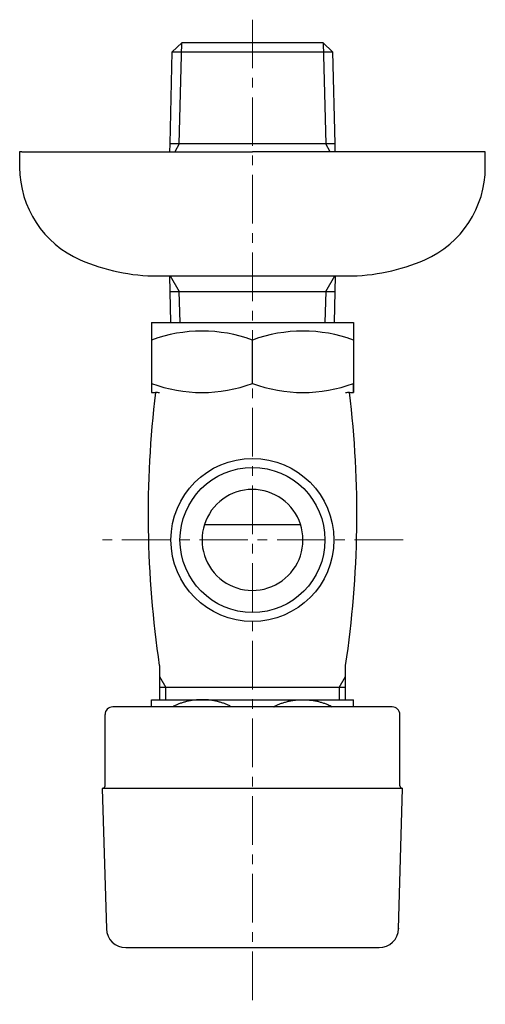
# Model space of a CAD drawing. Units: millimetres. Extents: x 2061 to 13263, y -16377 to -3258.
# Drawn here: x 2066 to 2126, y -11901 to -11774 of the extents above; entities that cross this region are included whole.
import ezdxf

# ---------------------------------------------------------------- set-up
doc = ezdxf.new("R2010")
doc.units = ezdxf.units.MM
doc.linetypes.add('CENTER1', pattern=[10, 6.25, -1.25, 1.25, -1.25])
doc.layers.add('1', color=7, linetype='Continuous')
doc.layers.add('中心線', color=1, linetype='CENTER1', lineweight=15)

msp = doc.modelspace()

# ---------------------------------------------------------------- linework, layer by layer
at = {"color": 7, "linetype": 'Continuous'}
for p, q in [((2082.81, -11812.97), (2082.81, -11821.97)), ((2082.81, -11812.97), (2108.81, -11812.97)), ((2108.81, -11812.97), (2108.81, -11821.97))]:
    msp.add_line(p, q, dxfattribs=at)
at = {"layer": '1', "color": 7, "linetype": 'Continuous'}
for p, q in [((2085.48, -11778.13), (2086.71, -11776.97)), ((2086.71, -11776.97), (2086.71, -11776.97)), ((2104.91, -11776.97), (2086.71, -11776.97)), ((2104.92, -11776.97), (2104.91, -11776.97)), ((2104.92, -11776.97), (2106.14, -11778.13)), ((2085.21, -11789.97), (2085.48, -11778.13)), ((2085.48, -11778.13), (2104.98, -11778.13)), ((2104.98, -11778.13), (2106.14, -11778.13)), ((2106.14, -11778.13), (2106.42, -11789.97)), ((2065.81, -11790.97), (2065.81, -11792.97)), ((2066.11, -11790.97), (2065.81, -11790.97)), ((2066.11, -11790.97), (2095.81, -11790.97)), ((2085.18, -11790.97), (2085.21, -11789.97)), ((2105.25, -11789.97), (2085.21, -11789.97)), ((2125.81, -11790.97), (2095.81, -11790.97)), ((2106.42, -11789.97), (2105.25, -11789.97)), ((2106.42, -11789.97), (2106.44, -11790.97)), ((2125.81, -11792.97), (2125.81, -11790.97)), ((2083.61, -11806.97), (2085.21, -11806.97)), ((2085.21, -11808.97), (2085.16, -11806.97)), ((2085.21, -11806.97), (2108.02, -11806.97)), ((2106.47, -11806.97), (2106.42, -11808.97)), ((2085.21, -11808.97), (2105.25, -11808.97)), ((2085.3, -11812.97), (2085.21, -11808.97)), ((2105.25, -11808.97), (2106.42, -11808.97)), ((2106.42, -11808.97), (2106.32, -11812.97)), ((2095.81, -11820.82), (2095.81, -11815.23)), ((2108.81, -11821.98), (2108.81, -11820.82)), ((2082.81, -11821.98), (2083.32, -11821.98)), ((2108.3, -11821.98), (2108.81, -11821.98)), ((2089.63, -11838.97), (2102, -11838.97)), ((2083.81, -11857.12), (2083.81, -11861.47)), ((2107.81, -11861.47), (2107.81, -11857.12)), ((2084.63, -11859.97), (2083.81, -11859.97)), ((2084.63, -11859.97), (2083.81, -11859.97)), ((2100.74, -11859.97), (2084.63, -11859.97)), ((2107.81, -11859.97), (2100.74, -11859.97)), ((2082.81, -11862.47), (2082.81, -11861.54)), ((2082.81, -11861.54), (2098.86, -11861.54)), ((2098.86, -11861.54), (2108.81, -11861.54)), ((2108.81, -11862.47), (2108.81, -11861.54)), ((2081.81, -11862.47), (2077.81, -11862.47)), ((2113.81, -11862.47), (2081.81, -11862.47)), ((2076.81, -11872.62), (2076.81, -11863.47)), ((2114.81, -11872.62), (2114.81, -11863.47)), ((2115.16, -11872.97), (2076.46, -11872.97)), ((2076.46, -11872.97), (2076.99, -11891.04)), ((2114.63, -11891.04), (2115.16, -11872.97)), ((2114.63, -11890.97), (2114.63, -11891.04)), ((2079.49, -11893.47), (2091.06, -11893.47)), ((2091.06, -11893.47), (2112.13, -11893.47))]:
    msp.add_line(p, q, dxfattribs=at)
at = {"layer": '1', "color": 2, "linetype": 'Continuous'}
for p, q in [((2086.37, -11789.97), (2086.71, -11776.97)), ((2104.91, -11776.97), (2105.25, -11789.97)), ((2086.37, -11789.97), (2085.79, -11790.97)), ((2105.83, -11790.97), (2105.25, -11789.97)), ((2085.22, -11806.97), (2086.37, -11808.97)), ((2105.25, -11808.97), (2106.41, -11806.97)), ((2086.48, -11812.97), (2086.37, -11808.97)), ((2105.25, -11808.97), (2105.15, -11812.97)), ((2083.81, -11858.56), (2084.63, -11859.97)), ((2107, -11859.97), (2107.81, -11858.56)), ((2084.63, -11861.47), (2084.63, -11859.97)), ((2107, -11859.97), (2107, -11861.47))]:
    msp.add_line(p, q, dxfattribs=at)
at = {"layer": '1', "color": 7, "linetype": 'Continuous'}
msp.add_circle((2095.81, -11840.97), 10.5, dxfattribs=at)
at = {"layer": '1', "color": 2, "linetype": 'Continuous'}
msp.add_circle((2095.81, -11840.97), 9.34, dxfattribs=at)
at = {"layer": '1', "color": 7, "linetype": 'Continuous'}
for centre, radius, start, end in [((2078.81, -11792.97), 13, 180, 246.4435), ((2112.81, -11792.97), 13, 293.5565, 0), ((2083.61, -11781.97), 25, 246.4435, 270), ((2108.02, -11781.97), 25, 270, 293.5565), ((2089.31, -11832.84), 18.77, 69.7438, 110.2562), ((2102.31, -11832.84), 18.77, 69.7438, 110.2562), ((2089.31, -11803.21), 18.77, 249.7438, 290.2562), ((2102.31, -11803.21), 18.77, 249.7438, 290.2562), ((2213.4, -11837.7), 131.04, 173.1053, 188.5244), ((2083.32, -11823.98), 2, 75.8509, 90), ((1978.22, -11837.7), 131.04, 351.4756, 6.8947), ((2108.3, -11823.98), 2, 90, 104.1491), ((2095.81, -11840.97), 6.5, 72.0798, 287.9202), ((2095.81, -11840.97), 6.5, 287.9202, 72.0798), ((2077.81, -11863.47), 1, 90, 180), ((2113.81, -11863.47), 1, 0, 90), ((2076.46, -11872.62), 0.35, 270, 0), ((2115.16, -11872.62), 0.35, 180, 270), ((2079.49, -11890.97), 2.5, 181.6765, 270), ((2112.13, -11890.97), 2.5, 270, 358.3235)]:
    msp.add_arc(centre, radius, start, end, dxfattribs=at)
for points in [[(2093.08, -11862.47), (2092.98, -11862.41), (2092.88, -11862.35), (2092.49, -11862.17), (2092.09, -11862.01), (2091.88, -11861.94), (2091.66, -11861.87), (2091.43, -11861.81), (2091.21, -11861.75), (2090.98, -11861.7), (2090.75, -11861.66), (2090.51, -11861.62), (2090.27, -11861.59), (2090.04, -11861.57), (2089.8, -11861.56), (2089.55, -11861.55), (2089.31, -11861.54), (2089.07, -11861.55), (2088.83, -11861.56), (2088.59, -11861.57), (2088.35, -11861.6), (2088.11, -11861.62), (2087.88, -11861.66), (2087.65, -11861.7), (2087.42, -11861.75), (2087.19, -11861.81), (2086.97, -11861.87), (2086.75, -11861.93), (2086.54, -11862.01), (2086.33, -11862.09), (2086.13, -11862.17), (2085.83, -11862.31), (2085.54, -11862.47)], [(2098.55, -11862.47), (2098.65, -11862.41), (2098.75, -11862.35), (2099.14, -11862.17), (2099.53, -11862.01), (2099.75, -11861.94), (2099.97, -11861.87), (2100.19, -11861.81), (2100.42, -11861.75), (2100.65, -11861.7), (2100.88, -11861.66), (2101.11, -11861.62), (2101.35, -11861.59), (2101.59, -11861.57), (2101.83, -11861.56), (2102.07, -11861.55), (2102.31, -11861.54), (2102.55, -11861.55), (2102.8, -11861.56), (2103.04, -11861.57), (2103.28, -11861.6), (2103.51, -11861.62), (2103.75, -11861.66), (2103.98, -11861.7), (2104.21, -11861.75), (2104.43, -11861.81), (2104.66, -11861.87), (2104.87, -11861.93), (2105.08, -11862.01), (2105.29, -11862.09), (2105.5, -11862.17), (2105.8, -11862.31), (2106.09, -11862.47)]]:
    msp.add_spline(points, degree=3, dxfattribs=at)
at = {"layer": '中心線'}
for p, q in [((2095.81, -11773.97), (2095.81, -11900.77)), ((2115.22, -11840.97), (2076.41, -11840.97))]:
    msp.add_line(p, q, dxfattribs=at)

doc.saveas('drawing.dxf')
